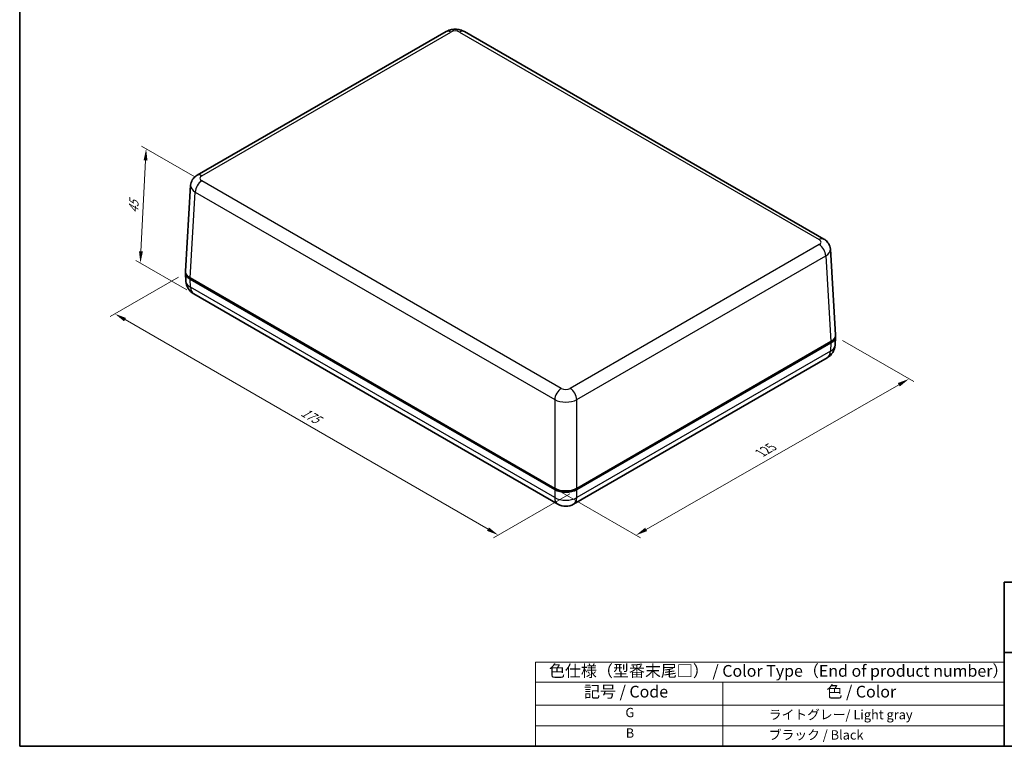
# Model space of a CAD drawing. Units: millimetres. Extents: x 22 to 3571, y 12 to 715.
# Drawn here: x 22 to 337, y 12 to 245 of the extents above; entities that cross this region are included whole.
import ezdxf
from ezdxf.enums import TextEntityAlignment as Align

# ---------------------------------------------------------------- set-up
doc = ezdxf.new("R2010")
doc.units = ezdxf.units.MM
doc.header["$LTSCALE"] = 1.5
doc.linetypes.add('CHAIN', pattern=[0.3543, 0.2362, -0.0295, 0.0591, -0.0295])
doc.layers.get('Defpoints').update_dxf_attribs({"lineweight": 25})
for name, color, linetype, lineweight in [('Border (ISO)', 7, 'Continuous', 35), ('Dimension (ISO)', 7, 'Continuous', 18), ('Symbol (ISO)', 7, 'Continuous', 18), ('Title (ISO)', 7, 'Continuous', 35), ('Visible (ISO)', 7, 'Continuous', 35), ('Visible Narrow (ISO)', 7, 'Continuous', 25)]:
    doc.layers.add(name, color=color, linetype=linetype, lineweight=lineweight)
doc.layers.add('Hatch (ISO)', color=1, linetype='Continuous', lineweight=18, true_color=0xff0000)
doc.styles.add('Note Text (TK)', font='txt')
doc.styles.add('Note Text (TK2)', font='txt')
doc.styles.add('文字スタイル67', font='arial.ttf')
doc.dimstyles.new('Default - Method 1b (TK)', dxfattribs={"dimscale": 1.5, "dimtxt": 2.5, "dimasz": 2.5, "dimexe": 1, "dimexo": 1.5, "dimgap": 1, "dimtad": 1, "dimtoh": 1, "dimrnd": 1e-08, "dimdsep": 46, "dimtxsty": 'Note Text (TK)', "dimcen": 0.09, "dimdle": 5, "dimclrd": 100, "dimclre": 100, "dimclrt": 7, "dimadec": 1, "dimazin": 1, "dimtfac": 1, "dimtmove": 0, "dimatfit": 3, "dimfxl": 1, "dimtolj": 1, "dimlwd": -1, "dimlwe": -1, "dimarcsym": 0})

# ---------------------------------------------------------------- blocks, each defined once
blk = doc.blocks.new('図面枠 tk図枠')
at = {"layer": 'Border (ISO)'}
for p, q in [((14.5, 289), (14.5, 8)), ((14.5, 8), (405.5, 8))]:
    blk.add_line(p, q, dxfattribs=at)
blk = doc.blocks.new('表題欄 tk表題欄')
at = {"layer": 'Hatch (ISO)'}
h = blk.add_hatch(color=256, dxfattribs=at)
edge = h.paths.add_edge_path(flags=0)
edge.add_arc((95.58, 236.3), 0.596, 270, 360)
edge.add_line((96.17, 236.3), (96.17, 239.71))
edge.add_arc((95.58, 239.71), 0.596, 0, 90)
edge.add_line((95.58, 240.31), (79.14, 240.31))
edge.add_arc((79.14, 239.71), 0.596, 90, 180)
edge.add_line((78.54, 239.71), (78.54, 236.3))
edge.add_arc((79.14, 236.3), 0.596, 180, 270)
edge.add_line((79.14, 235.7), (95.58, 235.7))
edge = h.paths.add_edge_path()
edge.add_line((77.84, 239.96), (77.84, 236.05))
edge.add_arc((78.54, 236.05), 0.702, 180, 270)
edge.add_line((78.54, 235.35), (96.17, 235.35))
edge.add_arc((96.17, 236.05), 0.702, 270, 360)
edge.add_line((96.87, 236.05), (96.87, 239.96))
edge.add_arc((96.17, 239.96), 0.702, 0, 90)
edge.add_line((96.17, 240.66), (78.54, 240.66))
edge.add_arc((78.54, 239.96), 0.702, 90, 180)
for points in [[(79.07, 239.15), (79.07, 238.66), (79.92, 238.66), (79.92, 236.66), (80.51, 236.66), (80.51, 238.66), (81.36, 238.66), (81.36, 239.15)], [(85.68, 236.66), (84.94, 237.89), (84.42, 237.32), (84.42, 236.66), (83.9, 236.66), (83.9, 239.15), (84.42, 239.15), (84.42, 238.1), (85.39, 239.15), (86.11, 239.15), (85.32, 238.3), (86.3, 236.66)], [(92.09, 239.15), (92.09, 236.66), (92.61, 236.66), (92.61, 237.66), (93.77, 237.66), (93.77, 236.66), (94.29, 236.66), (94.29, 239.15), (93.77, 239.15), (93.77, 238.15), (92.61, 238.15), (92.61, 239.15)], [(94.84, 239.15), (94.84, 236.66), (95.36, 236.66), (95.36, 239.15)]]:
    blk.add_hatch(color=256, dxfattribs=at).paths.add_polyline_path(points)
h = blk.add_hatch(color=256, dxfattribs=at)
h.paths.add_polyline_path([(82.59, 237.71), (81.95, 237.71), (82.27, 238.58)], flags=0)
h.paths.add_polyline_path([(82.78, 237.2), (81.76, 237.2), (81.57, 236.66), (80.95, 236.66), (81.86, 239.15), (82.68, 239.15), (83.59, 236.66), (82.98, 236.66)])
h = blk.add_hatch(color=256, dxfattribs=at)
h.paths.add_polyline_path([(87.53, 237.71), (88.16, 237.71), (87.85, 238.58)], flags=0)
h.paths.add_polyline_path([(87.14, 236.66), (87.34, 237.2), (88.35, 237.2), (88.55, 236.66), (89.17, 236.66), (88.25, 239.15), (87.44, 239.15), (86.52, 236.66)])
h = blk.add_hatch(color=256, dxfattribs=at)
edge = h.paths.add_edge_path()
edge.add_arc((90.52, 237.9), 1.27, 38.5505, 336.582)
edge.add_line((91.69, 237.4), (91.17, 237.62))
edge.add_ellipse((90.52, 237.9), major_axis=(0, -0.8), ratio=0.867347, start_angle=124.651, end_angle=429.4109, ccw=False)
edge.add_line((91.09, 238.36), (91.52, 238.7))
at = {"layer": 'Title (ISO)'}
for p, q in [((74.71, 244.05), (255.71, 244.05)), ((74.71, 209.05), (74.71, 244.05)), ((149.71, 244.05), (149.71, 209.05)), ((230.71, 244.05), (230.71, 209.05)), ((255.71, 244.05), (255.71, 209.05)), ((243.21, 239.55), (251.21, 240.55)), ((243.21, 239.55), (243.21, 235.55)), ((251.21, 234.55), (251.21, 240.55)), ((243.21, 235.55), (251.21, 234.55)), ((230.71, 231.05), (255.71, 231.05)), ((74.71, 229.05), (230.71, 229.05)), ((99.71, 229.05), (99.71, 209.05)), ((124.71, 229.05), (124.71, 209.05)), ((230.71, 220.05), (255.71, 220.05)), ((149.71, 216.05), (230.71, 216.05)), ((255.71, 209.05), (74.71, 209.05))]:
    blk.add_line(p, q, dxfattribs=at)
at = {"layer": 'Title (ISO)', "color": 4, "linetype": 'CHAIN', "lineweight": 18, "ltscale": 8.88956, "true_color": 0x00ffff}
blk.add_line((238.21, 241.55), (238.21, 233.55), dxfattribs=at)
at = {"layer": 'Title (ISO)', "color": 4, "linetype": 'CHAIN', "lineweight": 18, "ltscale": 20.001633, "true_color": 0x00ffff}
blk.add_line((252.21, 237.55), (234.21, 237.55), dxfattribs=at)
at = {"layer": 'Title (ISO)'}
for radius in [3, 2]:
    blk.add_circle((238.21, 237.55), radius, dxfattribs=at)
at = {"layer": 'Title (ISO)', "color": 1, "true_color": 0xff0000, "char_height": 2, "line_spacing_factor": 1.5, "style": 'Note Text (TK)'}
for s, insert, attachment_point in [('\\fＭＳ Ｐゴシック|b0|i0;\\H2.0000;品名/Title', (151.71, 242.05), 4), ('\\fＭＳ Ｐゴシック|b0|i0;\\H2.0000;尺度/Scale', (232.71, 229.05), 4), ('\\fＭＳ Ｐゴシック|b0|i0;\\H2.0000;承認/Approved', (87.21, 227.05), 5), ('\\fＭＳ Ｐゴシック|b0|i0;\\H2.0000;検図/Checked', (112.21, 227.05), 5), ('\\fＭＳ Ｐゴシック|b0|i0;\\H2.0000;製図/Created', (137.21, 227.05), 5), ('\\fＭＳ Ｐゴシック|b0|i0;\\H2.0000;作成日/Date', (151.71, 212.55), 4)]:
    blk.add_mtext(s, dxfattribs=dict(at, insert=insert, attachment_point=attachment_point))
at = {"layer": 'Title (ISO)', "color": 7, "line_spacing_factor": 1.5, "style": 'Note Text (TK)'}
for s, insert, char_height, attachment_point in [('株式会社タカチ電機工業', (99.87, 238.05), 2.5, 4), ('\\fArial|b0|i0;\\H1.4986;TAKACHI ELECTRONICS ENCLOSURE CO., LTD.', (99.87, 232.05), 1.4986, 4), ('\\fＭＳ Ｐゴシック|b0|i0;\\H2.0000;/', (243.21, 214.55), 2, 5)]:
    blk.add_mtext(s, dxfattribs=dict(at, insert=insert, char_height=char_height, attachment_point=attachment_point))
at = {"layer": 'Title (ISO)', "color": 7}
for tag, p, height, style in [('<品名>_001', (157.34, 235.5), 2.5, 'Note Text (TK)'), ('<Title>_001', (157.28, 230.55), 2, '文字スタイル67'), ('<尺度>_001', (239.54, 222.3), 2.5, 'Note Text (TK)'), ('<ページ_No.>_001', (238.1, 213.3), 2.5, 'Note Text (TK)'), ('<総ページ数>_001', (246.79, 213.3), 2.5, 'Note Text (TK)'), ('作成日_001', (175.66, 211.26), 2.5, 'Note Text (TK)')]:
    blk.add_attdef(tag, p, '', height=height, dxfattribs=dict(at, style=style))
at = {"layer": 'Title (ISO)', "color": 7, "style": 'Note Text (TK)'}
blk.add_attdef('<承認>', text='', height=2.5, dxfattribs=at).set_placement((87.21, 217.05), align=Align.MIDDLE_CENTER)
blk = doc.blocks.new('テーブル1')
at = {"layer": 'Symbol (ISO)'}
for p, q in [((124.5, 25.98), (224.5, 25.98)), ((124.5, 25.98), (124.5, 21.7)), ((224.5, 25.98), (224.5, 21.7)), ((124.5, 21.7), (224.5, 21.7)), ((124.5, 21.7), (124.5, 16.8)), ((164.5, 21.7), (164.5, 16.8)), ((224.5, 21.7), (224.5, 16.8)), ((124.5, 16.8), (224.5, 16.8)), ((124.5, 16.8), (124.5, 8)), ((164.5, 16.8), (164.5, 8)), ((224.5, 16.8), (224.5, 8)), ((124.5, 12.4), (224.5, 12.4)), ((124.5, 8), (224.5, 8))]:
    blk.add_line(p, q, dxfattribs=at)
at = {"layer": 'Symbol (ISO)', "color": 7, "attachment_point": 7}
for s, insert, char_height, style in [('色仕様（型番末尾□） / Color Type（End of product number）', (127.38, 22.06), 2.5, 'Note Text (TK)'), ('記号 / Code', (134.86, 17.63), 2.5, 'Note Text (TK)'), ('色 / Color', (186.56, 17.63), 2.5, 'Note Text (TK)'), ('G', (143.69, 13.58), 2, 'Note Text (TK2)'), ('              ライトグレー/ Light gray', (165.7, 13.13), 2, 'Note Text (TK2)'), ('B', (143.76, 9.2), 2, 'Note Text (TK2)'), ('              ブラック / Black', (165.7, 8.81), 2, 'Note Text (TK2)')]:
    blk.add_mtext(s, dxfattribs=dict(at, insert=insert, char_height=char_height, style=style))
blk = doc.blocks.new('*D7')
at = {"layer": 'Defpoints', "color": 0, "transparency": 16777216}
for p in [(74.77, 163.44), (199.98, 94.14), (174.82, 79.61)]:
    blk.add_point(p, dxfattribs=at)
at = {"layer": 'Dimension (ISO)', "color": 100, "transparency": 16777216}
for p, q in [((72.52, 162.14), (50.7, 149.54)), ((55.45, 148.53), (171.58, 81.49)), ((197.73, 92.84), (173.32, 78.75))]:
    blk.add_line(p, q, dxfattribs=at)
for points in [[(55.76, 149.07), (55.14, 147.99), (52.2, 150.41)], [(171.89, 82.03), (171.26, 80.95), (174.82, 79.61)]]:
    blk.add_solid(points, dxfattribs=at)
at = {"layer": 'Dimension (ISO)', "color": 7, "transparency": 16777216, "insert": (112.16, 119.29), "char_height": 3.75, "attachment_point": 4, "rotation": 330, "style": 'Note Text (TK)'}
blk.add_mtext('\\A1;{\\Q30.000;\\W0.816;\\H0.816x;175}', dxfattribs=at)
blk = doc.blocks.new('*D8')
at = {"layer": 'Defpoints', "color": 0, "transparency": 16777216}
for p in [(282.77, 143.13), (306.26, 129.56), (192.91, 94.54)]:
    blk.add_point(p, dxfattribs=at)
at = {"layer": 'Dimension (ISO)', "color": 100, "transparency": 16777216}
for p, q in [((285.02, 141.82), (307.76, 128.69)), ((222.16, 81.4), (303.01, 127.7)), ((195.17, 93.24), (220.41, 78.67))]:
    blk.add_line(p, q, dxfattribs=at)
for points in [[(302.69, 128.24), (303.32, 127.16), (306.26, 129.56)], [(221.85, 81.94), (222.47, 80.86), (218.91, 79.54)]]:
    blk.add_solid(points, dxfattribs=at)
at = {"layer": 'Dimension (ISO)', "color": 7, "transparency": 16777216, "insert": (258.8, 105.87), "char_height": 3.75, "attachment_point": 4, "rotation": 29.7988, "style": 'Note Text (TK)'}
blk.add_mtext('\\A1;{\\Q-30.201;\\W0.815;\\H0.816x;125}', dxfattribs=at)
blk = doc.blocks.new('*D9')
at = {"layer": 'Defpoints', "color": 0, "transparency": 16777216}
for p in [(80.02, 192.93), (60.36, 166.61), (77.43, 156.76)]:
    blk.add_point(p, dxfattribs=at)
at = {"layer": 'Dimension (ISO)', "color": 100, "transparency": 16777216}
for p, q in [((77.83, 194.2), (60.74, 204.06)), ((62.01, 199.47), (60.55, 170.36)), ((75.24, 158.02), (58.9, 167.46))]:
    blk.add_line(p, q, dxfattribs=at)
for points in [[(61.39, 199.51), (62.63, 199.44), (62.2, 203.22)], [(59.92, 170.39), (61.17, 170.33), (60.36, 166.61)]]:
    blk.add_solid(points, dxfattribs=at)
at = {"layer": 'Dimension (ISO)', "color": 7, "transparency": 16777216, "insert": (58.13, 182.59), "char_height": 3.75, "attachment_point": 4, "rotation": 87.1256, "style": 'Note Text (TK)'}
blk.add_mtext('\\A1;{\\Q27.126;\\W0.840;\\H0.816x;45}', dxfattribs=at)

msp = doc.modelspace()

# ---------------------------------------------------------------- linework, layer by layer
at = {"layer": 'Visible (ISO)'}
for p, q in [((78.5153, 194.7138), (158.1773, 240.7067)), ((164.004, 240.7067), (279.0214, 174.3014)), ((74.7746, 164.0478), (76.4364, 191.5211)), ((282.762, 143.6353), (281.1003, 171.1087)), ((74.7746, 163.4383), (74.935, 160.7875)), ((76.2357, 161.9071), (192.9126, 94.5437)), ((76.2357, 161.4989), (192.9126, 94.1354)), ((77.4259, 156.7593), (193.946, 89.4863)), ((282.762, 143.0259), (282.6017, 140.3751)), ((199.9794, 94.5437), (281.301, 141.4947)), ((199.9794, 94.1354), (281.301, 141.0865)), ((198.946, 89.4863), (280.1108, 136.3469)), ((193.264, 94.3408), (192.9126, 94.5437)), ((199.9794, 94.5437), (199.628, 94.3408))]:
    msp.add_line(p, q, dxfattribs=at)
for centre, start, end in [((79.9259, 161.0894), 183.461292, 240), ((277.6108, 140.677), 300, 356.538708), ((196.446, 93.8165), 240, 300)]:
    msp.add_arc(centre, 5, start, end, dxfattribs=at)
for centre, major_axis, ratio, start_param, end_param in [((79.7777, 163.9471), (-5.0061, 0), 0.5766475, 6.24832118, 7.06797448), ((79.7777, 163.5389), (-5.0061, 0), 0.5766475, 6.21241557, 7.06797448), ((277.759, 143.5347), (5.0061, 0), 0.5766475, 5.49839613, 6.31804944), ((277.759, 143.1265), (5.0061, 0), 0.5766475, 5.49839613, 6.35395504), ((196.446, 96.5887), (5, 0), 0.5780539, 3.9275998, 5.49717816), ((196.446, 96.1804), (-5, 0), 0.5780539, 0.78600715, 2.3555855), ((196.446, 96.1779), (-4.5, 0), 0.57735027, 0.78539816, 2.35619449)]:
    msp.add_ellipse(centre, major_axis=major_axis, ratio=ratio, start_param=start_param, end_param=end_param, dxfattribs=at)
for points, knots in [([(158.1773, 240.7067), (158.5608, 240.9281), (158.9482, 241.0847), (159.7247, 241.3132), (160.1143, 241.3844), (160.8951, 241.4558), (161.2862, 241.4558), (162.067, 241.3844), (162.4567, 241.3132), (163.2331, 241.0847), (163.6205, 240.9281), (164.004, 240.7067)], [-0.78478918, -0.78478918, -0.78478918, -0.78478918, -0.47087351, -0.47087351, -0.15695784, -0.15695784, 0.15695784, 0.15695784, 0.47087351, 0.47087351, 0.78478918, 0.78478918, 0.78478918, 0.78478918]), ([(76.4364, 191.5211), (76.4555, 191.8378), (76.5165, 192.1489), (76.7036, 192.7258), (76.8289, 192.9915), (77.1156, 193.4666), (77.2766, 193.6764), (77.6143, 194.0461), (77.7909, 194.2062), (78.1497, 194.4871), (78.3321, 194.6081), (78.5153, 194.7138)], [0.03486413, 0.03486413, 0.03486413, 0.03486413, 0.184849139, 0.184849139, 0.334834148, 0.334834148, 0.484819157, 0.484819157, 0.634804167, 0.634804167, 0.784789176, 0.784789176, 0.784789176, 0.784789176]), ([(279.0214, 174.3014), (279.2046, 174.1956), (279.3869, 174.0747), (279.7458, 173.7938), (279.9224, 173.6336), (280.26, 173.264), (280.4211, 173.0542), (280.7078, 172.5791), (280.8331, 172.3134), (281.0201, 171.7365), (281.0812, 171.4254), (281.1003, 171.1087)], [-0.784789176, -0.784789176, -0.784789176, -0.784789176, -0.634804167, -0.634804167, -0.484819157, -0.484819157, -0.334834148, -0.334834148, -0.184849139, -0.184849139, -0.03486413, -0.03486413, -0.03486413, -0.03486413])]:
    msp.add_open_spline(points, degree=3, knots=knots, dxfattribs=at)
at = {"layer": 'Visible Narrow (ISO)'}
for p, q in [((80.0153, 194.5653), (159.6773, 240.5581)), ((162.504, 240.5581), (277.5214, 174.1528)), ((195.0327, 126.528), (80.0153, 192.9333)), ((76.2357, 161.9071), (77.8953, 189.3453)), ((77.8953, 189.3453), (192.9126, 122.94)), ((277.5214, 172.5208), (197.8594, 126.528)), ((199.9794, 122.94), (279.6414, 168.9328)), ((279.6414, 168.9328), (281.301, 141.4947)), ((76.3925, 158.9069), (76.2357, 161.4989)), ((192.9126, 91.634), (76.3925, 158.9069)), ((281.301, 141.0865), (281.1442, 138.4945)), ((281.1442, 138.4945), (199.9794, 91.634)), ((192.9126, 122.94), (192.9126, 94.5437)), ((199.9794, 94.5437), (199.9794, 122.94)), ((192.9126, 94.1354), (192.9126, 91.634)), ((193.264, 94.3592), (193.264, 94.3408)), ((199.628, 94.3408), (199.628, 94.3592)), ((199.9794, 91.634), (199.9794, 94.1354))]:
    msp.add_line(p, q, dxfattribs=at)
for centre, major_axis, ratio, start_param, end_param in [((159.6773, 238.1087), (-1.5, 2.5981), 0.57735027, 5.49778714, 6.28318531), ((161.0907, 239.7402), (2, 0), 0.5780539, 0.78600715, 2.3555855), ((162.504, 238.1087), (1.5, 2.5981), 0.57735027, 0, 0.78539816), ((80.0153, 190.4838), (-1.5, -2.5981), 0.57735027, 3.92699082, 5.46288056), ((80.0153, 192.1158), (-1.5, 2.5981), 0.57735027, 5.49778714, 6.28318531), ((81.4321, 193.7493), (-2.0024, 0), 0.5766475, 5.49839613, 7.06797448), ((81.4321, 191.2998), (-4.9977, 0.1812), 0.576985, 6.26923285, 7.08888616), ((277.5214, 171.7034), (1.5, 2.5981), 0.57735027, 0, 0.78539816), ((276.1046, 173.3368), (2.0024, 0), 0.5766475, 5.49839613, 7.06797448), ((277.5214, 170.0714), (-1.5, 2.5981), 0.57735027, 3.9618974, 5.49778714), ((276.1046, 170.8874), (4.9977, 0.1812), 0.576985, 5.47748446, 6.29713777), ((79.9259, 161.0894), (-4.9909, -0.3019), 0.5766475, 0, 0.74992505), ((79.9259, 161.0894), (-2.5, -4.3301), 0.57735027, 5.53269373, 6.28318531), ((277.6108, 140.677), (4.9909, -0.3019), 0.5766475, 5.53326026, 6.28318531), ((277.6108, 140.677), (2.5, -4.3301), 0.57735027, 0, 0.75049158), ((195.0327, 124.0785), (1.5, 2.5981), 0.57735027, 0.78539816, 2.32128791), ((196.446, 127.346), (-2, 0), 0.5780539, 0.78600715, 2.3555855), ((197.8594, 124.0785), (-1.5, 2.5981), 0.57735027, 3.9618974, 5.49778714), ((196.446, 124.8965), (5, 0), 0.55304569, 3.9275998, 5.49717816), ((196.446, 93.8165), (-2.5, -4.3301), 0.57735027, 5.53269373, 6.28318531), ((196.446, 93.8165), (-5, 0), 0.61692145, 0.78600715, 2.3555855), ((196.446, 93.8165), (2.5, -4.3301), 0.57735027, 0, 0.75049158)]:
    msp.add_ellipse(centre, major_axis=major_axis, ratio=ratio, start_param=start_param, end_param=end_param, dxfattribs=at)

# ---------------------------------------------------------------- block references
at = {"xscale": 1.5, "yscale": 1.5, "zscale": 1.5}
for name in ['図面枠 tk図枠', 'テーブル1']:
    msp.add_blockref(name, (0, 0), dxfattribs=at)
msp.add_blockref('表題欄 tk表題欄', (224.6868, -301.5791), dxfattribs=at).add_auto_attribs({'<品名>_001': 'プラスチックケース', '<尺度>_001': '1:1.5', '作成日_001': '2017/07/27', '<Title>_001': 'PLASTIC ENCLOSURE', '<ページ_No.>_001': '1', '<総ページ数>_001': '4'})

# ---------------------------------------------------------------- dimensions: what is measured, and where the dimension line sits
at = {"layer": 'Dimension (ISO)', "color": 100, "true_color": 0x00ff3f}
for base, p1, p2, angle, text, picture, middle in [((60.3598, 166.6123), (80.0153, 192.9333), (77.4259, 156.7593), 87.125634, '{\\Q27.126;\\W0.840;\\H0.816x;45}', '*D9', (61.2789, 184.9162)), ((174.8249, 79.6125), (74.7746, 163.4383), (199.9794, 94.1354), 150, '{\\Q30.000;\\W0.816;\\H0.816x;175}', '*D7', (113.5147, 115.0099)), ((306.2597, 129.5618), (192.9126, 94.5437), (282.7651, 143.1265), 209.798764, '{\\Q-30.201;\\W0.815;\\H0.816x;125}', '*D8', (262.5829, 104.5491))]:
    dim = msp.add_linear_dim(base=base, p1=p1, p2=p2, angle=angle, text=text, dimstyle='Default - Method 1b (TK)', override={"dimtoh": 0, "dimdec": 0, "dimlfac": 0.666667, "dimtp": 0, "dimtm": 0, "dimtdec": 2, "dimtofl": 0, "dimatfit": 1}, dxfattribs=at)
    dim.commit()
    dim.dimension.update_dxf_attribs({"geometry": picture, "text_midpoint": middle, "dimtype": 160})

doc.saveas('drawing.dxf')
